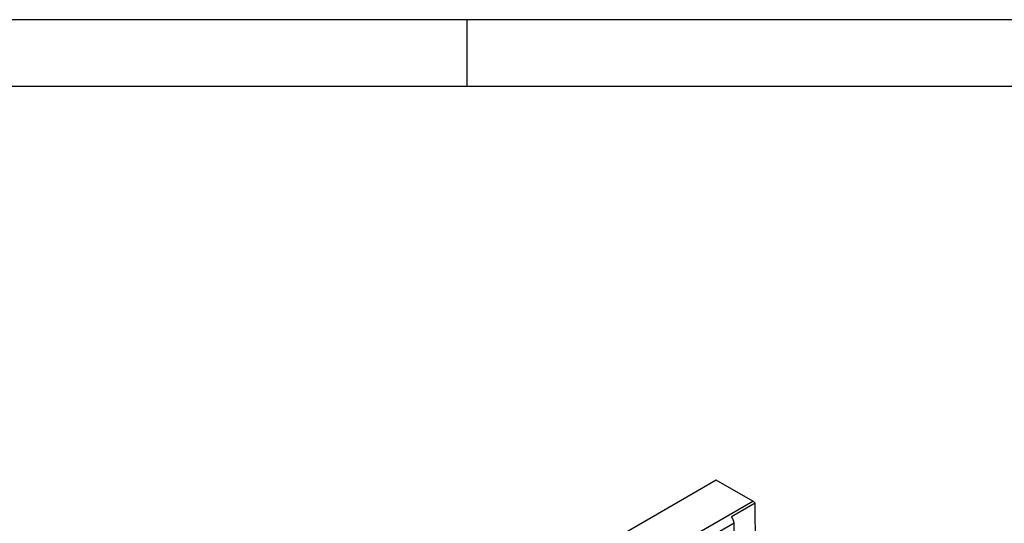
# Model space of a CAD drawing. Units: millimetres. Extents: x 56 to 3304, y 56 to 2320.
# Drawn here: x 2719 to 3073, y 2139 to 2320 of the extents above; entities that cross this region are included whole.
import ezdxf

# ---------------------------------------------------------------- set-up
doc = ezdxf.new("R2010")
doc.units = ezdxf.units.MM
doc.header["$LTSCALE"] = 8
doc.layers.add('HAURATON_FRAME_LOGO', color=1, linetype='Continuous')
doc.layers.add('HAURATON_PRODUCT_CONTOUR', color=7, linetype='Continuous', lineweight=25)

msp = doc.modelspace()

# ---------------------------------------------------------------- linework, layer by layer
at = {"layer": 'HAURATON_FRAME_LOGO'}
for p, q in [((3304, 2320), (56, 2320)), ((2880, 2296), (2880, 2320)), ((3280, 2296), (80, 2296))]:
    msp.add_line(p, q, dxfattribs=at)
at = {"layer": 'HAURATON_PRODUCT_CONTOUR'}
for p, q in [((2969.39, 2154.8), (2263.7, 1747.42)), ((2982.48, 2147.25), (2969.39, 2154.8)), ((2944.29, 2125.21), (2982.48, 2147.25)), ((2983.32, 2146.52), (2974.83, 2141.62)), ((2983.82, 2062.9), (2983.32, 2146.52)), ((2975.76, 2139.3), (2946.06, 2122.16)), ((2976.25, 2057.64), (2975.76, 2139.3))]:
    msp.add_line(p, q, dxfattribs=at)
for centre, radius, start, end in [((2980.83, 2144.5), 3.21, 39.0761, 58.991), ((2971.9, 2139.1), 3.86, 2.9683, 40.717)]:
    msp.add_arc(centre, radius, start, end, dxfattribs=at)

doc.saveas('drawing.dxf')
